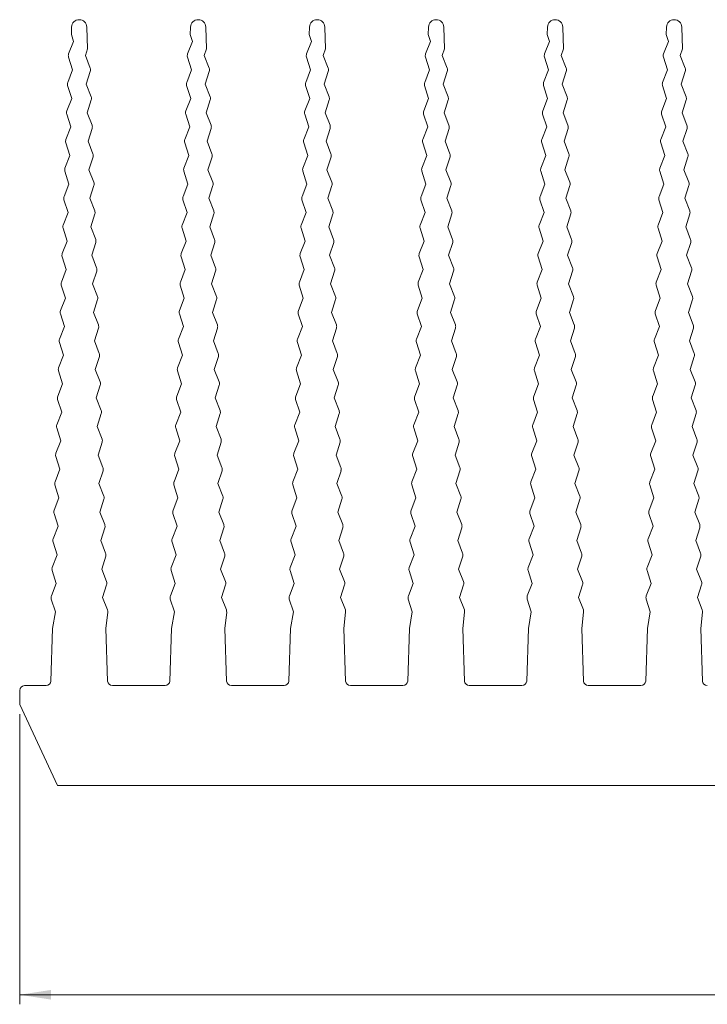
# Model space of a CAD drawing. Units: millimetres. Extents: x 75 to 349, y 95 to 198.
# Drawn here: x 75 to 147, y 95 to 198 of the extents above; entities that cross this region are included whole.
import ezdxf

# ---------------------------------------------------------------- set-up
doc = ezdxf.new("R2010")
doc.units = ezdxf.units.MM
doc.styles.add('SLDTEXTSTYLE0', font='TXT', dxfattribs={"width": 0.75})
doc.dimstyles.new('SLDDIMSTYLE0', dxfattribs={"dimtxt": 3.5, "dimasz": 3.302, "dimexe": 0, "dimexo": 0.0625, "dimgap": 0.875, "dimtad": 1, "dimrnd": 1e-09, "dimzin": 12, "dimdsep": 46, "dimtxsty": 'SLDTEXTSTYLE0', "dimsah": 1, "dimcen": 0.09, "dimadec": 0, "dimazin": 3, "dimtfac": 1, "dimtofl": 0, "dimtmove": 0, "dimatfit": 3, "dimfxl": 1, "dimfrac": 2, "dimtolj": 1, "dimtzin": 12, "dimarcsym": 0})

# ---------------------------------------------------------------- blocks, each defined once
blk = doc.blocks.new('_D')
at = {"color": 7, "linetype": 'Continuous', "lineweight": 0}
for p, q in [((75.24, 125.25), (75.24, 94.75)), ((325.24, 125.25), (325.24, 94.75)), ((75.24, 95.75), (325.24, 95.75))]:
    blk.add_line(p, q, dxfattribs=at)
for points in [[(75.24, 95.75), (78.54, 95.24), (78.54, 96.26)], [(325.24, 95.75), (321.93, 96.26), (321.93, 95.24)]]:
    blk.add_solid(points, dxfattribs=at)
at = {"color": 7, "linetype": 'Continuous', "lineweight": 0, "insert": (199.28, 100.26, -49.9), "char_height": 3.5, "attachment_point": 1, "style": 'SLDTEXTSTYLE0'}
blk.add_mtext('250', dxfattribs=at)

msp = doc.modelspace()

# ---------------------------------------------------------------- linework, layer by layer
at = {"color": 7, "linetype": 'Continuous', "lineweight": 15}
for p, q in [((80.686, 197.478), (80.661, 196.685)), ((80.661, 196.685), (80.889, 195.971)), ((82.359, 195.186), (82.286, 197.478)), ((93.186, 197.478), (93.161, 196.685)), ((93.161, 196.685), (93.389, 195.971)), ((94.859, 195.186), (94.786, 197.478)), ((105.686, 197.478), (105.661, 196.685)), ((105.661, 196.685), (105.889, 195.971)), ((107.359, 195.186), (107.286, 197.478)), ((118.186, 197.478), (118.161, 196.685)), ((118.161, 196.685), (118.389, 195.971)), ((119.859, 195.186), (119.786, 197.478)), ((130.686, 197.478), (130.661, 196.685)), ((130.661, 196.685), (130.889, 195.971)), ((132.359, 195.186), (132.286, 197.478)), ((143.186, 197.478), (143.161, 196.685)), ((143.161, 196.685), (143.389, 195.971)), ((144.859, 195.186), (144.786, 197.478)), ((80.889, 195.971), (80.375, 194.653)), ((93.389, 195.971), (92.875, 194.653)), ((105.889, 195.971), (105.375, 194.653)), ((118.389, 195.971), (117.875, 194.653)), ((130.889, 195.971), (130.375, 194.653)), ((143.389, 195.971), (142.875, 194.653)), ((82.131, 194.472), (82.359, 195.186)), ((94.631, 194.472), (94.859, 195.186)), ((107.131, 194.472), (107.359, 195.186)), ((119.631, 194.472), (119.859, 195.186)), ((132.131, 194.472), (132.359, 195.186)), ((144.631, 194.472), (144.859, 195.186)), ((80.365, 194.32), (80.793, 192.972)), ((82.645, 193.154), (82.131, 194.472)), ((92.865, 194.32), (93.293, 192.972)), ((95.145, 193.154), (94.631, 194.472)), ((105.365, 194.32), (105.793, 192.972)), ((107.645, 193.154), (107.131, 194.472)), ((117.865, 194.32), (118.293, 192.972)), ((120.145, 193.154), (119.631, 194.472)), ((130.365, 194.32), (130.793, 192.972)), ((132.645, 193.154), (132.131, 194.472)), ((142.865, 194.32), (143.293, 192.972)), ((145.145, 193.154), (144.631, 194.472)), ((80.793, 192.972), (80.28, 191.655)), ((82.227, 191.473), (82.655, 192.821)), ((93.293, 192.972), (92.78, 191.655)), ((94.727, 191.473), (95.155, 192.821)), ((105.793, 192.972), (105.28, 191.655)), ((107.227, 191.473), (107.655, 192.821)), ((118.293, 192.972), (117.78, 191.655)), ((119.727, 191.473), (120.155, 192.821)), ((130.793, 192.972), (130.28, 191.655)), ((132.227, 191.473), (132.655, 192.821)), ((143.293, 192.972), (142.78, 191.655)), ((144.727, 191.473), (145.155, 192.821)), ((80.269, 191.321), (80.698, 189.974)), ((82.74, 190.155), (82.227, 191.473)), ((92.769, 191.321), (93.198, 189.974)), ((95.24, 190.155), (94.727, 191.473)), ((105.269, 191.321), (105.698, 189.974)), ((107.74, 190.155), (107.227, 191.473)), ((117.769, 191.321), (118.198, 189.974)), ((120.24, 190.155), (119.727, 191.473)), ((130.269, 191.321), (130.698, 189.974)), ((132.74, 190.155), (132.227, 191.473)), ((142.769, 191.321), (143.198, 189.974)), ((145.24, 190.155), (144.727, 191.473)), ((80.698, 189.974), (80.185, 188.656)), ((82.322, 188.475), (82.751, 189.822)), ((93.198, 189.974), (92.685, 188.656)), ((94.822, 188.475), (95.251, 189.822)), ((105.698, 189.974), (105.185, 188.656)), ((107.322, 188.475), (107.751, 189.822)), ((118.198, 189.974), (117.685, 188.656)), ((119.822, 188.475), (120.251, 189.822)), ((130.698, 189.974), (130.185, 188.656)), ((132.322, 188.475), (132.751, 189.822)), ((143.198, 189.974), (142.685, 188.656)), ((144.822, 188.475), (145.251, 189.822)), ((82.835, 187.157), (82.322, 188.475)), ((95.335, 187.157), (94.822, 188.475)), ((107.835, 187.157), (107.322, 188.475)), ((120.335, 187.157), (119.822, 188.475)), ((132.835, 187.157), (132.322, 188.475)), ((145.335, 187.157), (144.822, 188.475)), ((80.174, 188.323), (80.603, 186.975)), ((92.674, 188.323), (93.103, 186.975)), ((105.174, 188.323), (105.603, 186.975)), ((117.674, 188.323), (118.103, 186.975)), ((130.174, 188.323), (130.603, 186.975)), ((142.674, 188.323), (143.103, 186.975)), ((80.603, 186.975), (80.089, 185.658)), ((82.417, 185.476), (82.846, 186.824)), ((93.103, 186.975), (92.589, 185.658)), ((94.917, 185.476), (95.346, 186.824)), ((105.603, 186.975), (105.089, 185.658)), ((107.417, 185.476), (107.846, 186.824)), ((118.103, 186.975), (117.589, 185.658)), ((119.917, 185.476), (120.346, 186.824)), ((130.603, 186.975), (130.089, 185.658)), ((132.417, 185.476), (132.846, 186.824)), ((143.103, 186.975), (142.589, 185.658)), ((144.917, 185.476), (145.346, 186.824)), ((80.079, 185.324), (80.507, 183.977)), ((82.931, 184.158), (82.417, 185.476)), ((92.579, 185.324), (93.007, 183.977)), ((95.431, 184.158), (94.917, 185.476)), ((105.079, 185.324), (105.507, 183.977)), ((107.931, 184.158), (107.417, 185.476)), ((117.579, 185.324), (118.007, 183.977)), ((120.431, 184.158), (119.917, 185.476)), ((130.079, 185.324), (130.507, 183.977)), ((132.931, 184.158), (132.417, 185.476)), ((142.579, 185.324), (143.007, 183.977)), ((145.431, 184.158), (144.917, 185.476)), ((80.507, 183.977), (79.994, 182.659)), ((82.512, 182.478), (82.941, 183.825)), ((93.007, 183.977), (92.494, 182.659)), ((95.012, 182.478), (95.441, 183.825)), ((105.507, 183.977), (104.994, 182.659)), ((107.512, 182.478), (107.941, 183.825)), ((118.007, 183.977), (117.494, 182.659)), ((120.012, 182.478), (120.441, 183.825)), ((130.507, 183.977), (129.994, 182.659)), ((132.512, 182.478), (132.941, 183.825)), ((143.007, 183.977), (142.494, 182.659)), ((145.012, 182.478), (145.441, 183.825)), ((79.983, 182.326), (80.412, 180.978)), ((83.026, 181.16), (82.512, 182.478)), ((92.483, 182.326), (92.912, 180.978)), ((95.526, 181.16), (95.012, 182.478)), ((104.983, 182.326), (105.412, 180.978)), ((108.026, 181.16), (107.512, 182.478)), ((117.483, 182.326), (117.912, 180.978)), ((120.526, 181.16), (120.012, 182.478)), ((129.983, 182.326), (130.412, 180.978)), ((133.026, 181.16), (132.512, 182.478)), ((142.483, 182.326), (142.912, 180.978)), ((145.526, 181.16), (145.012, 182.478)), ((80.412, 180.978), (79.899, 179.661)), ((82.608, 179.479), (83.037, 180.827)), ((92.912, 180.978), (92.399, 179.661)), ((95.108, 179.479), (95.537, 180.827)), ((105.412, 180.978), (104.899, 179.661)), ((107.608, 179.479), (108.037, 180.827)), ((117.912, 180.978), (117.399, 179.661)), ((120.108, 179.479), (120.537, 180.827)), ((130.412, 180.978), (129.899, 179.661)), ((132.608, 179.479), (133.037, 180.827)), ((142.912, 180.978), (142.399, 179.661)), ((145.108, 179.479), (145.537, 180.827)), ((79.888, 179.327), (80.317, 177.98)), ((83.121, 178.161), (82.608, 179.479)), ((92.388, 179.327), (92.817, 177.98)), ((95.621, 178.161), (95.108, 179.479)), ((104.888, 179.327), (105.317, 177.98)), ((108.121, 178.161), (107.608, 179.479)), ((117.388, 179.327), (117.817, 177.98)), ((120.621, 178.161), (120.108, 179.479)), ((129.888, 179.327), (130.317, 177.98)), ((133.121, 178.161), (132.608, 179.479)), ((142.388, 179.327), (142.817, 177.98)), ((145.621, 178.161), (145.108, 179.479)), ((80.317, 177.98), (79.803, 176.662)), ((82.703, 176.481), (83.132, 177.828)), ((92.817, 177.98), (92.303, 176.662)), ((95.203, 176.481), (95.632, 177.828)), ((105.317, 177.98), (104.803, 176.662)), ((107.703, 176.481), (108.132, 177.828)), ((117.817, 177.98), (117.303, 176.662)), ((120.203, 176.481), (120.632, 177.828)), ((130.317, 177.98), (129.803, 176.662)), ((132.703, 176.481), (133.132, 177.828)), ((142.817, 177.98), (142.303, 176.662)), ((145.203, 176.481), (145.632, 177.828)), ((79.793, 176.329), (80.222, 174.981)), ((83.217, 175.163), (82.703, 176.481)), ((92.293, 176.329), (92.722, 174.981)), ((95.717, 175.163), (95.203, 176.481)), ((104.793, 176.329), (105.222, 174.981)), ((108.217, 175.163), (107.703, 176.481)), ((117.293, 176.329), (117.722, 174.981)), ((120.717, 175.163), (120.203, 176.481)), ((129.793, 176.329), (130.222, 174.981)), ((133.217, 175.163), (132.703, 176.481)), ((142.293, 176.329), (142.722, 174.981)), ((145.717, 175.163), (145.203, 176.481)), ((80.222, 174.981), (79.708, 173.664)), ((92.722, 174.981), (92.208, 173.664)), ((105.222, 174.981), (104.708, 173.664)), ((117.722, 174.981), (117.208, 173.664)), ((130.222, 174.981), (129.708, 173.664)), ((142.722, 174.981), (142.208, 173.664)), ((82.798, 173.482), (83.227, 174.83)), ((95.298, 173.482), (95.727, 174.83)), ((107.798, 173.482), (108.227, 174.83)), ((120.298, 173.482), (120.727, 174.83)), ((132.798, 173.482), (133.227, 174.83)), ((145.298, 173.482), (145.727, 174.83)), ((79.697, 173.33), (80.126, 171.983)), ((83.312, 172.164), (82.798, 173.482)), ((92.197, 173.33), (92.626, 171.983)), ((95.812, 172.164), (95.298, 173.482)), ((104.697, 173.33), (105.126, 171.983)), ((108.312, 172.164), (107.798, 173.482)), ((117.197, 173.33), (117.626, 171.983)), ((120.812, 172.164), (120.298, 173.482)), ((129.697, 173.33), (130.126, 171.983)), ((133.312, 172.164), (132.798, 173.482)), ((142.197, 173.33), (142.626, 171.983)), ((145.812, 172.164), (145.298, 173.482)), ((80.126, 171.983), (79.613, 170.665)), ((82.894, 170.483), (83.322, 171.831)), ((92.626, 171.983), (92.113, 170.665)), ((95.394, 170.483), (95.822, 171.831)), ((105.126, 171.983), (104.613, 170.665)), ((107.894, 170.483), (108.322, 171.831)), ((117.626, 171.983), (117.113, 170.665)), ((120.394, 170.483), (120.822, 171.831)), ((130.126, 171.983), (129.613, 170.665)), ((132.894, 170.483), (133.322, 171.831)), ((142.626, 171.983), (142.113, 170.665)), ((145.394, 170.483), (145.822, 171.831)), ((79.602, 170.332), (80.031, 168.984)), ((83.407, 169.166), (82.894, 170.483)), ((92.102, 170.332), (92.531, 168.984)), ((95.907, 169.166), (95.394, 170.483)), ((104.602, 170.332), (105.031, 168.984)), ((108.407, 169.166), (107.894, 170.483)), ((117.102, 170.332), (117.531, 168.984)), ((120.907, 169.166), (120.394, 170.483)), ((129.602, 170.332), (130.031, 168.984)), ((133.407, 169.166), (132.894, 170.483)), ((142.102, 170.332), (142.531, 168.984)), ((145.907, 169.166), (145.394, 170.483)), ((80.031, 168.984), (79.517, 167.667)), ((82.989, 167.485), (83.418, 168.833)), ((92.531, 168.984), (92.017, 167.667)), ((95.489, 167.485), (95.918, 168.833)), ((105.031, 168.984), (104.517, 167.667)), ((107.989, 167.485), (108.418, 168.833)), ((117.531, 168.984), (117.017, 167.667)), ((120.489, 167.485), (120.918, 168.833)), ((130.031, 168.984), (129.517, 167.667)), ((132.989, 167.485), (133.418, 168.833)), ((142.531, 168.984), (142.017, 167.667)), ((145.489, 167.485), (145.918, 168.833)), ((79.507, 167.333), (79.936, 165.986)), ((83.502, 166.167), (82.989, 167.485)), ((92.007, 167.333), (92.436, 165.986)), ((96.002, 166.167), (95.489, 167.485)), ((104.507, 167.333), (104.936, 165.986)), ((108.502, 166.167), (107.989, 167.485)), ((117.007, 167.333), (117.436, 165.986)), ((121.002, 166.167), (120.489, 167.485)), ((129.507, 167.333), (129.936, 165.986)), ((133.502, 166.167), (132.989, 167.485)), ((142.007, 167.333), (142.436, 165.986)), ((146.002, 166.167), (145.489, 167.485)), ((79.936, 165.986), (79.422, 164.668)), ((83.084, 164.486), (83.513, 165.834)), ((92.436, 165.986), (91.922, 164.668)), ((95.584, 164.486), (96.013, 165.834)), ((104.936, 165.986), (104.422, 164.668)), ((108.084, 164.486), (108.513, 165.834)), ((117.436, 165.986), (116.922, 164.668)), ((120.584, 164.486), (121.013, 165.834)), ((129.936, 165.986), (129.422, 164.668)), ((133.084, 164.486), (133.513, 165.834)), ((142.436, 165.986), (141.922, 164.668)), ((145.584, 164.486), (146.013, 165.834)), ((79.412, 164.335), (79.84, 162.987)), ((83.598, 163.169), (83.084, 164.486)), ((91.912, 164.335), (92.34, 162.987)), ((96.098, 163.169), (95.584, 164.486)), ((104.412, 164.335), (104.84, 162.987)), ((108.598, 163.169), (108.084, 164.486)), ((116.912, 164.335), (117.34, 162.987)), ((121.098, 163.169), (120.584, 164.486)), ((129.412, 164.335), (129.84, 162.987)), ((133.598, 163.169), (133.084, 164.486)), ((141.912, 164.335), (142.34, 162.987)), ((146.098, 163.169), (145.584, 164.486)), ((79.84, 162.987), (79.327, 161.67)), ((83.18, 161.488), (83.608, 162.836)), ((92.34, 162.987), (91.827, 161.67)), ((95.68, 161.488), (96.108, 162.836)), ((104.84, 162.987), (104.327, 161.67)), ((108.18, 161.488), (108.608, 162.836)), ((117.34, 162.987), (116.827, 161.67)), ((120.68, 161.488), (121.108, 162.836)), ((129.84, 162.987), (129.327, 161.67)), ((133.18, 161.488), (133.608, 162.836)), ((142.34, 162.987), (141.827, 161.67)), ((145.68, 161.488), (146.108, 162.836)), ((83.693, 160.17), (83.18, 161.488)), ((96.193, 160.17), (95.68, 161.488)), ((108.693, 160.17), (108.18, 161.488)), ((121.193, 160.17), (120.68, 161.488)), ((133.693, 160.17), (133.18, 161.488)), ((146.193, 160.17), (145.68, 161.488)), ((79.316, 161.336), (79.745, 159.989)), ((91.816, 161.336), (92.245, 159.989)), ((104.316, 161.336), (104.745, 159.989)), ((116.816, 161.336), (117.245, 159.989)), ((129.316, 161.336), (129.745, 159.989)), ((141.816, 161.336), (142.245, 159.989)), ((79.745, 159.989), (79.232, 158.671)), ((83.275, 158.489), (83.704, 159.837)), ((92.245, 159.989), (91.732, 158.671)), ((95.775, 158.489), (96.204, 159.837)), ((104.745, 159.989), (104.232, 158.671)), ((108.275, 158.489), (108.704, 159.837)), ((117.245, 159.989), (116.732, 158.671)), ((120.775, 158.489), (121.204, 159.837)), ((129.745, 159.989), (129.232, 158.671)), ((133.275, 158.489), (133.704, 159.837)), ((142.245, 159.989), (141.732, 158.671)), ((145.775, 158.489), (146.204, 159.837)), ((83.788, 157.172), (83.275, 158.489)), ((96.288, 157.172), (95.775, 158.489)), ((108.788, 157.172), (108.275, 158.489)), ((121.288, 157.172), (120.775, 158.489)), ((133.788, 157.172), (133.275, 158.489)), ((146.288, 157.172), (145.775, 158.489)), ((79.221, 158.338), (79.65, 156.99)), ((91.721, 158.338), (92.15, 156.99)), ((104.221, 158.338), (104.65, 156.99)), ((116.721, 158.338), (117.15, 156.99)), ((129.221, 158.338), (129.65, 156.99)), ((141.721, 158.338), (142.15, 156.99)), ((79.65, 156.99), (79.136, 155.673)), ((83.37, 155.491), (83.799, 156.839)), ((92.15, 156.99), (91.636, 155.673)), ((95.87, 155.491), (96.299, 156.839)), ((104.65, 156.99), (104.136, 155.673)), ((108.37, 155.491), (108.799, 156.839)), ((117.15, 156.99), (116.636, 155.673)), ((120.87, 155.491), (121.299, 156.839)), ((129.65, 156.99), (129.136, 155.673)), ((133.37, 155.491), (133.799, 156.839)), ((142.15, 156.99), (141.636, 155.673)), ((145.87, 155.491), (146.299, 156.839)), ((79.126, 155.339), (79.554, 153.992)), ((83.884, 154.173), (83.37, 155.491)), ((91.626, 155.339), (92.054, 153.992)), ((96.384, 154.173), (95.87, 155.491)), ((104.126, 155.339), (104.554, 153.992)), ((108.884, 154.173), (108.37, 155.491)), ((116.626, 155.339), (117.054, 153.992)), ((121.384, 154.173), (120.87, 155.491)), ((129.126, 155.339), (129.554, 153.992)), ((133.884, 154.173), (133.37, 155.491)), ((141.626, 155.339), (142.054, 153.992)), ((146.384, 154.173), (145.87, 155.491)), ((79.554, 153.992), (79.041, 152.674)), ((83.466, 152.492), (83.894, 153.84)), ((92.054, 153.992), (91.541, 152.674)), ((95.966, 152.492), (96.394, 153.84)), ((104.554, 153.992), (104.041, 152.674)), ((108.466, 152.492), (108.894, 153.84)), ((117.054, 153.992), (116.541, 152.674)), ((120.966, 152.492), (121.394, 153.84)), ((129.554, 153.992), (129.041, 152.674)), ((133.466, 152.492), (133.894, 153.84)), ((142.054, 153.992), (141.541, 152.674)), ((145.966, 152.492), (146.394, 153.84)), ((79.03, 152.341), (79.459, 150.993)), ((83.979, 151.175), (83.466, 152.492)), ((91.53, 152.341), (91.959, 150.993)), ((96.479, 151.175), (95.966, 152.492)), ((104.03, 152.341), (104.459, 150.993)), ((108.979, 151.175), (108.466, 152.492)), ((116.53, 152.341), (116.959, 150.993)), ((121.479, 151.175), (120.966, 152.492)), ((129.03, 152.341), (129.459, 150.993)), ((133.979, 151.175), (133.466, 152.492)), ((141.53, 152.341), (141.959, 150.993)), ((146.479, 151.175), (145.966, 152.492)), ((79.459, 150.993), (78.946, 149.676)), ((83.561, 149.494), (83.99, 150.842)), ((91.959, 150.993), (91.446, 149.676)), ((96.061, 149.494), (96.49, 150.842)), ((104.459, 150.993), (103.946, 149.676)), ((108.561, 149.494), (108.99, 150.842)), ((116.959, 150.993), (116.446, 149.676)), ((121.061, 149.494), (121.49, 150.842)), ((129.459, 150.993), (128.946, 149.676)), ((133.561, 149.494), (133.99, 150.842)), ((141.959, 150.993), (141.446, 149.676)), ((146.061, 149.494), (146.49, 150.842)), ((78.935, 149.342), (79.364, 147.995)), ((84.074, 148.176), (83.561, 149.494)), ((91.435, 149.342), (91.864, 147.995)), ((96.574, 148.176), (96.061, 149.494)), ((103.935, 149.342), (104.364, 147.995)), ((109.074, 148.176), (108.561, 149.494)), ((116.435, 149.342), (116.864, 147.995)), ((121.574, 148.176), (121.061, 149.494)), ((128.935, 149.342), (129.364, 147.995)), ((134.074, 148.176), (133.561, 149.494)), ((141.435, 149.342), (141.864, 147.995)), ((146.574, 148.176), (146.061, 149.494)), ((79.364, 147.995), (78.85, 146.677)), ((83.656, 146.495), (84.085, 147.843)), ((91.864, 147.995), (91.35, 146.677)), ((96.156, 146.495), (96.585, 147.843)), ((104.364, 147.995), (103.85, 146.677)), ((108.656, 146.495), (109.085, 147.843)), ((116.864, 147.995), (116.35, 146.677)), ((121.156, 146.495), (121.585, 147.843)), ((129.364, 147.995), (128.85, 146.677)), ((133.656, 146.495), (134.085, 147.843)), ((141.864, 147.995), (141.35, 146.677)), ((146.156, 146.495), (146.585, 147.843)), ((78.84, 146.344), (79.268, 144.996)), ((84.17, 145.178), (83.656, 146.495)), ((91.34, 146.344), (91.768, 144.996)), ((96.67, 145.178), (96.156, 146.495)), ((103.84, 146.344), (104.268, 144.996)), ((109.17, 145.178), (108.656, 146.495)), ((116.34, 146.344), (116.768, 144.996)), ((121.67, 145.178), (121.156, 146.495)), ((128.84, 146.344), (129.268, 144.996)), ((134.17, 145.178), (133.656, 146.495)), ((141.34, 146.344), (141.768, 144.996)), ((146.67, 145.178), (146.156, 146.495)), ((79.268, 144.996), (78.755, 143.679)), ((91.768, 144.996), (91.255, 143.679)), ((104.268, 144.996), (103.755, 143.679)), ((116.768, 144.996), (116.255, 143.679)), ((129.268, 144.996), (128.755, 143.679)), ((141.768, 144.996), (141.255, 143.679)), ((83.751, 143.497), (84.18, 144.845)), ((96.251, 143.497), (96.68, 144.845)), ((108.751, 143.497), (109.18, 144.845)), ((121.251, 143.497), (121.68, 144.845)), ((133.751, 143.497), (134.18, 144.845)), ((146.251, 143.497), (146.68, 144.845)), ((78.744, 143.345), (79.173, 141.998)), ((84.265, 142.179), (83.751, 143.497)), ((91.244, 143.345), (91.673, 141.998)), ((96.765, 142.179), (96.251, 143.497)), ((103.744, 143.345), (104.173, 141.998)), ((109.265, 142.179), (108.751, 143.497)), ((116.244, 143.345), (116.673, 141.998)), ((121.765, 142.179), (121.251, 143.497)), ((128.744, 143.345), (129.173, 141.998)), ((134.265, 142.179), (133.751, 143.497)), ((141.244, 143.345), (141.673, 141.998)), ((146.765, 142.179), (146.251, 143.497)), ((79.173, 141.998), (78.66, 140.68)), ((83.847, 140.498), (84.276, 141.846)), ((91.673, 141.998), (91.16, 140.68)), ((96.347, 140.498), (96.776, 141.846)), ((104.173, 141.998), (103.66, 140.68)), ((108.847, 140.498), (109.276, 141.846)), ((116.673, 141.998), (116.16, 140.68)), ((121.347, 140.498), (121.776, 141.846)), ((129.173, 141.998), (128.66, 140.68)), ((133.847, 140.498), (134.276, 141.846)), ((141.673, 141.998), (141.16, 140.68)), ((146.347, 140.498), (146.776, 141.846)), ((78.649, 140.347), (79.078, 138.999)), ((84.36, 139.181), (83.847, 140.498)), ((91.149, 140.347), (91.578, 138.999)), ((96.86, 139.181), (96.347, 140.498)), ((103.649, 140.347), (104.078, 138.999)), ((109.36, 139.181), (108.847, 140.498)), ((116.149, 140.347), (116.578, 138.999)), ((121.86, 139.181), (121.347, 140.498)), ((128.649, 140.347), (129.078, 138.999)), ((134.36, 139.181), (133.847, 140.498)), ((141.149, 140.347), (141.578, 138.999)), ((146.86, 139.181), (146.347, 140.498)), ((79.078, 138.999), (78.564, 137.681)), ((83.942, 137.5), (84.371, 138.848)), ((91.578, 138.999), (91.064, 137.681)), ((96.442, 137.5), (96.871, 138.848)), ((104.078, 138.999), (103.564, 137.681)), ((108.942, 137.5), (109.371, 138.848)), ((116.578, 138.999), (116.064, 137.681)), ((121.442, 137.5), (121.871, 138.848)), ((129.078, 138.999), (128.564, 137.681)), ((133.942, 137.5), (134.371, 138.848)), ((141.578, 138.999), (141.064, 137.681)), ((146.442, 137.5), (146.871, 138.848)), ((78.554, 137.348), (78.983, 136.001)), ((84.448, 136.203), (83.942, 137.5)), ((91.054, 137.348), (91.483, 136.001)), ((96.948, 136.203), (96.442, 137.5)), ((103.554, 137.348), (103.983, 136.001)), ((109.448, 136.203), (108.942, 137.5)), ((116.054, 137.348), (116.483, 136.001)), ((121.948, 136.203), (121.442, 137.5)), ((128.554, 137.348), (128.983, 136.001)), ((134.448, 136.203), (133.942, 137.5)), ((141.054, 137.348), (141.483, 136.001)), ((146.948, 136.203), (146.442, 137.5)), ((78.983, 136.001), (78.677, 134.248)), ((84.296, 134.248), (84.479, 135.968)), ((91.483, 136.001), (91.177, 134.248)), ((96.796, 134.248), (96.979, 135.968)), ((103.983, 136.001), (103.677, 134.248)), ((109.296, 134.248), (109.479, 135.968)), ((116.483, 136.001), (116.177, 134.248)), ((121.796, 134.248), (121.979, 135.968)), ((128.983, 136.001), (128.677, 134.248)), ((134.296, 134.248), (134.479, 135.968)), ((141.483, 136.001), (141.177, 134.248)), ((146.796, 134.248), (146.979, 135.968)), ((78.677, 134.248), (78.501, 128.732)), ((84.471, 128.732), (84.296, 134.248)), ((91.177, 134.248), (91.001, 128.732)), ((96.971, 128.732), (96.796, 134.248)), ((103.677, 134.248), (103.501, 128.732)), ((109.471, 128.732), (109.296, 134.248)), ((116.177, 134.248), (116.001, 128.732)), ((121.971, 128.732), (121.796, 134.248)), ((128.677, 134.248), (128.501, 128.732)), ((134.471, 128.732), (134.296, 134.248)), ((141.177, 134.248), (141.001, 128.732)), ((146.971, 128.732), (146.796, 134.248)), ((75.236, 127.748), (75.236, 126.248)), ((78.002, 128.248), (75.736, 128.248)), ((90.502, 128.248), (84.971, 128.248)), ((103.002, 128.248), (97.471, 128.248)), ((115.502, 128.248), (109.971, 128.248)), ((128.002, 128.248), (122.471, 128.248)), ((140.502, 128.248), (134.971, 128.248)), ((75.236, 126.248), (79.2, 117.748)), ((79.2, 117.748), (321.272, 117.748))]:
    msp.add_line(p, q, dxfattribs=at)
for centre, radius, start, end in [((81.486, 197.453), 0.8, 1.82075, 178.17927), ((93.986, 197.453), 0.8, 1.82075, 178.17927), ((106.486, 197.453), 0.8, 1.82075, 178.17927), ((118.986, 197.453), 0.8, 1.82075, 178.17927), ((131.486, 197.453), 0.8, 1.82107, 178.17894), ((143.986, 197.453), 0.8, 1.82107, 178.17894), ((80.841, 194.472), 0.5, 158.70934, 197.65308), ((93.341, 194.472), 0.5, 158.70934, 197.65308), ((105.841, 194.472), 0.5, 158.70934, 197.65308), ((118.341, 194.472), 0.5, 158.70934, 197.65308), ((130.841, 194.472), 0.5, 158.70934, 197.65308), ((143.341, 194.472), 0.5, 158.70966, 197.65308), ((82.179, 192.972), 0.5, 342.34692, 21.29066), ((94.679, 192.972), 0.5, 342.34692, 21.29066), ((107.179, 192.972), 0.5, 342.34692, 21.29066), ((119.679, 192.972), 0.5, 342.34692, 21.29066), ((132.179, 192.972), 0.5, 342.34692, 21.29066), ((144.679, 192.972), 0.5, 342.34692, 21.29098), ((80.746, 191.473), 0.5, 158.70934, 197.65308), ((93.246, 191.473), 0.5, 158.70934, 197.65308), ((105.746, 191.473), 0.5, 158.70934, 197.65308), ((118.246, 191.473), 0.5, 158.70934, 197.65308), ((130.746, 191.473), 0.5, 158.70934, 197.65308), ((143.246, 191.473), 0.5, 158.70966, 197.65308), ((82.274, 189.974), 0.5, 342.34692, 21.29066), ((94.774, 189.974), 0.5, 342.34692, 21.29066), ((107.274, 189.974), 0.5, 342.34692, 21.29066), ((119.774, 189.974), 0.5, 342.34692, 21.29066), ((132.274, 189.974), 0.5, 342.34692, 21.29066), ((144.774, 189.974), 0.5, 342.34692, 21.29098), ((80.65, 188.475), 0.5, 158.70934, 197.65308), ((93.15, 188.475), 0.5, 158.70934, 197.65308), ((105.65, 188.475), 0.5, 158.70934, 197.65308), ((118.15, 188.475), 0.5, 158.70934, 197.65308), ((130.65, 188.475), 0.5, 158.70934, 197.65308), ((143.15, 188.475), 0.5, 158.70966, 197.65308), ((82.369, 186.975), 0.5, 342.34692, 21.29066), ((94.869, 186.975), 0.5, 342.34692, 21.29066), ((107.369, 186.975), 0.5, 342.34692, 21.29066), ((119.869, 186.975), 0.5, 342.34692, 21.29066), ((132.369, 186.975), 0.5, 342.34692, 21.29066), ((144.869, 186.975), 0.5, 342.34692, 21.29098), ((80.555, 185.476), 0.5, 158.70934, 197.65308), ((93.055, 185.476), 0.5, 158.70934, 197.65308), ((105.555, 185.476), 0.5, 158.70934, 197.65308), ((118.055, 185.476), 0.5, 158.70934, 197.65308), ((130.555, 185.476), 0.5, 158.70934, 197.65308), ((143.055, 185.476), 0.5, 158.70966, 197.65308), ((82.465, 183.977), 0.5, 342.34692, 21.29066), ((94.965, 183.977), 0.5, 342.34692, 21.29066), ((107.465, 183.977), 0.5, 342.34692, 21.29066), ((119.965, 183.977), 0.5, 342.34692, 21.29066), ((132.465, 183.977), 0.5, 342.34692, 21.29066), ((144.965, 183.977), 0.5, 342.34692, 21.29098), ((80.46, 182.478), 0.5, 158.70934, 197.65308), ((92.96, 182.478), 0.5, 158.70934, 197.65308), ((105.46, 182.478), 0.5, 158.70934, 197.65308), ((117.96, 182.478), 0.5, 158.70934, 197.65308), ((130.46, 182.478), 0.5, 158.70934, 197.65308), ((142.96, 182.478), 0.5, 158.70966, 197.65308), ((82.56, 180.978), 0.5, 342.34692, 21.29066), ((95.06, 180.978), 0.5, 342.34692, 21.29066), ((107.56, 180.978), 0.5, 342.34692, 21.29066), ((120.06, 180.978), 0.5, 342.34692, 21.29066), ((132.56, 180.978), 0.5, 342.34692, 21.29066), ((145.06, 180.978), 0.5, 342.34692, 21.29098), ((80.365, 179.479), 0.5, 158.70934, 197.65308), ((92.865, 179.479), 0.5, 158.70934, 197.65308), ((105.365, 179.479), 0.5, 158.70934, 197.65308), ((117.865, 179.479), 0.5, 158.70934, 197.65308), ((130.365, 179.479), 0.5, 158.70934, 197.65308), ((142.865, 179.479), 0.5, 158.70966, 197.65308), ((82.655, 177.98), 0.5, 342.34692, 21.29066), ((95.155, 177.98), 0.5, 342.34692, 21.29066), ((107.655, 177.98), 0.5, 342.34692, 21.29066), ((120.155, 177.98), 0.5, 342.34692, 21.29066), ((132.655, 177.98), 0.5, 342.34692, 21.29066), ((145.155, 177.98), 0.5, 342.34692, 21.29098), ((80.269, 176.481), 0.5, 158.70934, 197.65308), ((92.769, 176.481), 0.5, 158.70934, 197.65308), ((105.269, 176.481), 0.5, 158.70934, 197.65308), ((117.769, 176.481), 0.5, 158.70934, 197.65308), ((130.269, 176.481), 0.5, 158.70934, 197.65308), ((142.769, 176.481), 0.5, 158.70966, 197.65308), ((82.751, 174.981), 0.5, 342.34692, 21.29066), ((95.251, 174.981), 0.5, 342.34692, 21.29066), ((107.751, 174.981), 0.5, 342.34692, 21.29066), ((120.251, 174.981), 0.5, 342.34692, 21.29066), ((132.751, 174.981), 0.5, 342.34692, 21.29066), ((145.251, 174.981), 0.5, 342.34692, 21.29098), ((80.174, 173.482), 0.5, 158.70934, 197.65308), ((92.674, 173.482), 0.5, 158.70934, 197.65308), ((105.174, 173.482), 0.5, 158.70934, 197.65308), ((117.674, 173.482), 0.5, 158.70934, 197.65308), ((130.174, 173.482), 0.5, 158.70934, 197.65308), ((142.674, 173.482), 0.5, 158.70966, 197.65308), ((82.846, 171.983), 0.5, 342.35052, 21.2936), ((95.346, 171.983), 0.5, 342.35052, 21.2936), ((107.846, 171.983), 0.5, 342.35052, 21.2936), ((120.346, 171.983), 0.5, 342.35052, 21.2936), ((132.846, 171.983), 0.5, 342.35052, 21.2936), ((145.346, 171.983), 0.5, 342.35078, 21.2936), ((80.079, 170.483), 0.5, 158.70934, 197.65308), ((92.579, 170.483), 0.5, 158.70934, 197.65308), ((105.079, 170.483), 0.5, 158.70934, 197.65308), ((117.579, 170.483), 0.5, 158.70934, 197.65308), ((130.079, 170.483), 0.5, 158.70934, 197.65308), ((142.579, 170.483), 0.5, 158.70966, 197.65308), ((82.941, 168.984), 0.5, 342.35052, 21.2936), ((95.441, 168.984), 0.5, 342.35052, 21.2936), ((107.941, 168.984), 0.5, 342.35052, 21.2936), ((120.441, 168.984), 0.5, 342.35052, 21.2936), ((132.941, 168.984), 0.5, 342.35052, 21.2936), ((145.441, 168.984), 0.5, 342.35078, 21.2936), ((79.983, 167.485), 0.5, 158.70934, 197.65308), ((92.483, 167.485), 0.5, 158.70934, 197.65308), ((104.983, 167.485), 0.5, 158.70934, 197.65308), ((117.483, 167.485), 0.5, 158.70934, 197.65308), ((129.983, 167.485), 0.5, 158.70934, 197.65308), ((142.483, 167.485), 0.5, 158.70966, 197.65308), ((83.037, 165.986), 0.5, 342.35052, 21.2936), ((95.537, 165.986), 0.5, 342.35052, 21.2936), ((108.037, 165.986), 0.5, 342.35052, 21.2936), ((120.537, 165.986), 0.5, 342.35052, 21.2936), ((133.037, 165.986), 0.5, 342.35052, 21.2936), ((145.537, 165.986), 0.5, 342.35078, 21.2936), ((79.888, 164.486), 0.5, 158.70934, 197.65308), ((92.388, 164.486), 0.5, 158.70934, 197.65308), ((104.888, 164.486), 0.5, 158.70934, 197.65308), ((117.388, 164.486), 0.5, 158.70934, 197.65308), ((129.888, 164.486), 0.5, 158.70934, 197.65308), ((142.388, 164.486), 0.5, 158.70966, 197.65308), ((83.132, 162.987), 0.5, 342.35052, 21.2936), ((95.632, 162.987), 0.5, 342.35052, 21.2936), ((108.132, 162.987), 0.5, 342.35052, 21.2936), ((120.632, 162.987), 0.5, 342.35052, 21.2936), ((133.132, 162.987), 0.5, 342.35052, 21.2936), ((145.632, 162.987), 0.5, 342.35078, 21.2936), ((79.793, 161.488), 0.5, 158.70934, 197.65308), ((92.293, 161.488), 0.5, 158.70934, 197.65308), ((104.793, 161.488), 0.5, 158.70934, 197.65308), ((117.293, 161.488), 0.5, 158.70934, 197.65308), ((129.793, 161.488), 0.5, 158.70934, 197.65308), ((142.293, 161.488), 0.5, 158.70966, 197.65308), ((83.227, 159.989), 0.5, 342.35052, 21.2936), ((95.727, 159.989), 0.5, 342.35052, 21.2936), ((108.227, 159.989), 0.5, 342.35052, 21.2936), ((120.727, 159.989), 0.5, 342.35052, 21.2936), ((133.227, 159.989), 0.5, 342.35052, 21.2936), ((145.727, 159.989), 0.5, 342.35078, 21.2936), ((79.697, 158.489), 0.5, 158.70934, 197.65308), ((92.197, 158.489), 0.5, 158.70934, 197.65308), ((104.697, 158.489), 0.5, 158.70934, 197.65308), ((117.197, 158.489), 0.5, 158.70934, 197.65308), ((129.697, 158.489), 0.5, 158.70934, 197.65308), ((142.197, 158.489), 0.5, 158.70966, 197.65308), ((83.323, 156.99), 0.5, 342.35052, 21.2936), ((95.823, 156.99), 0.5, 342.35052, 21.2936), ((108.323, 156.99), 0.5, 342.35052, 21.2936), ((120.823, 156.99), 0.5, 342.35052, 21.2936), ((133.323, 156.99), 0.5, 342.35052, 21.2936), ((145.823, 156.99), 0.5, 342.35078, 21.2936), ((79.602, 155.491), 0.5, 158.70934, 197.65308), ((92.102, 155.491), 0.5, 158.70934, 197.65308), ((104.602, 155.491), 0.5, 158.70934, 197.65308), ((117.102, 155.491), 0.5, 158.70934, 197.65308), ((129.602, 155.491), 0.5, 158.70934, 197.65308), ((142.102, 155.491), 0.5, 158.70966, 197.65308), ((83.418, 153.992), 0.5, 342.35052, 21.2936), ((95.918, 153.992), 0.5, 342.35052, 21.2936), ((108.418, 153.992), 0.5, 342.35052, 21.2936), ((120.918, 153.992), 0.5, 342.35052, 21.2936), ((133.418, 153.992), 0.5, 342.35052, 21.2936), ((145.918, 153.992), 0.5, 342.35078, 21.2936), ((79.507, 152.492), 0.5, 158.70934, 197.65308), ((92.007, 152.492), 0.5, 158.70934, 197.65308), ((104.507, 152.492), 0.5, 158.70934, 197.65308), ((117.007, 152.492), 0.5, 158.70934, 197.65308), ((129.507, 152.492), 0.5, 158.70934, 197.65308), ((142.007, 152.492), 0.5, 158.70966, 197.65308), ((83.513, 150.993), 0.5, 342.34692, 21.29066), ((96.013, 150.993), 0.5, 342.34692, 21.29066), ((108.513, 150.993), 0.5, 342.34692, 21.29066), ((121.013, 150.993), 0.5, 342.34692, 21.29066), ((133.513, 150.993), 0.5, 342.34692, 21.29066), ((146.013, 150.993), 0.5, 342.34692, 21.29098), ((79.411, 149.494), 0.5, 158.70641, 197.64948), ((91.911, 149.494), 0.5, 158.70641, 197.64948), ((104.411, 149.494), 0.5, 158.70641, 197.64948), ((116.911, 149.494), 0.5, 158.70641, 197.64948), ((129.411, 149.494), 0.5, 158.70641, 197.64948), ((141.911, 149.494), 0.5, 158.70641, 197.64948), ((83.608, 147.995), 0.5, 342.34692, 21.29066), ((96.108, 147.995), 0.5, 342.34692, 21.29066), ((108.608, 147.995), 0.5, 342.34692, 21.29066), ((121.108, 147.995), 0.5, 342.34692, 21.29066), ((133.608, 147.995), 0.5, 342.34692, 21.29066), ((146.108, 147.995), 0.5, 342.34692, 21.29098), ((79.316, 146.495), 0.5, 158.70641, 197.64948), ((91.816, 146.495), 0.5, 158.70641, 197.64948), ((104.316, 146.495), 0.5, 158.70641, 197.64948), ((116.816, 146.495), 0.5, 158.70641, 197.64948), ((129.316, 146.495), 0.5, 158.70641, 197.64948), ((141.816, 146.495), 0.5, 158.70641, 197.64948), ((83.704, 144.996), 0.5, 342.34692, 21.29066), ((96.204, 144.996), 0.5, 342.34692, 21.29066), ((108.704, 144.996), 0.5, 342.34692, 21.29066), ((121.204, 144.996), 0.5, 342.34692, 21.29066), ((133.704, 144.996), 0.5, 342.34692, 21.29066), ((146.204, 144.996), 0.5, 342.34692, 21.29098), ((79.221, 143.497), 0.5, 158.70641, 197.64948), ((91.721, 143.497), 0.5, 158.70641, 197.64948), ((104.221, 143.497), 0.5, 158.70641, 197.64948), ((116.721, 143.497), 0.5, 158.70641, 197.64948), ((129.221, 143.497), 0.5, 158.70641, 197.64948), ((141.721, 143.497), 0.5, 158.70641, 197.64948), ((83.799, 141.998), 0.5, 342.34692, 21.29066), ((96.299, 141.998), 0.5, 342.34692, 21.29066), ((108.799, 141.998), 0.5, 342.34692, 21.29066), ((121.299, 141.998), 0.5, 342.34692, 21.29066), ((133.799, 141.998), 0.5, 342.34692, 21.29066), ((146.299, 141.998), 0.5, 342.34692, 21.29098), ((79.126, 140.498), 0.5, 158.70581, 197.65007), ((91.626, 140.498), 0.5, 158.70641, 197.64948), ((104.126, 140.498), 0.5, 158.70641, 197.64948), ((116.626, 140.498), 0.5, 158.70641, 197.64948), ((129.126, 140.498), 0.5, 158.70641, 197.64948), ((141.626, 140.498), 0.5, 158.70641, 197.64948), ((83.894, 138.999), 0.5, 342.34676, 21.29103), ((96.394, 138.999), 0.5, 342.34692, 21.29066), ((108.894, 138.999), 0.5, 342.34692, 21.29066), ((121.394, 138.999), 0.5, 342.34692, 21.29066), ((133.894, 138.999), 0.5, 342.34692, 21.29066), ((146.394, 138.999), 0.5, 342.34692, 21.29098), ((79.03, 137.5), 0.5, 158.70581, 197.65007), ((91.53, 137.5), 0.5, 158.70904, 197.65265), ((104.03, 137.5), 0.5, 158.70904, 197.65265), ((116.53, 137.5), 0.5, 158.70641, 197.64948), ((129.03, 137.5), 0.5, 158.70641, 197.64948), ((141.53, 137.5), 0.5, 158.70641, 197.64948), ((83.982, 136.021), 0.5, 353.91795, 21.29109), ((96.482, 136.021), 0.5, 353.91889, 21.29091), ((108.982, 136.021), 0.5, 353.91942, 21.29066), ((121.482, 136.021), 0.5, 353.91942, 21.29066), ((133.982, 136.021), 0.5, 353.91942, 21.29066), ((146.482, 136.021), 0.5, 353.91933, 21.29098), ((78.002, 128.748), 0.5, 270.00008, 358.17932), ((84.971, 128.748), 0.5, 181.8205, 270), ((90.502, 128.748), 0.5, 270.00183, 358.17932), ((97.471, 128.748), 0.5, 181.8205, 270), ((103.002, 128.748), 0.5, 270.00008, 358.17932), ((109.971, 128.748), 0.5, 181.8205, 270), ((115.502, 128.748), 0.5, 270.00008, 358.17932), ((122.471, 128.748), 0.5, 181.8205, 270), ((128.002, 128.748), 0.5, 270.00008, 358.17932), ((134.971, 128.748), 0.5, 181.8205, 270), ((140.502, 128.748), 0.5, 270.00008, 358.17932), ((147.471, 128.748), 0.5, 181.82041, 270.00008), ((75.736, 127.748), 0.5, 90, 180)]:
    msp.add_arc(centre, radius, start, end, dxfattribs=at)

# ---------------------------------------------------------------- dimensions: what is measured, and where the dimension line sits
at = {"color": 7, "linetype": 'Continuous', "lineweight": 0}
dim = msp.add_linear_dim(base=(325.236, 95.748), p1=(75.236, 126.248), p2=(325.236, 126.248), dimstyle='SLDDIMSTYLE0', dxfattribs=at)
dim.commit()
dim.dimension.update_dxf_attribs({"geometry": '_D', "text_midpoint": (204.581, 95.748), "dimtype": 160})

doc.saveas('drawing.dxf')
